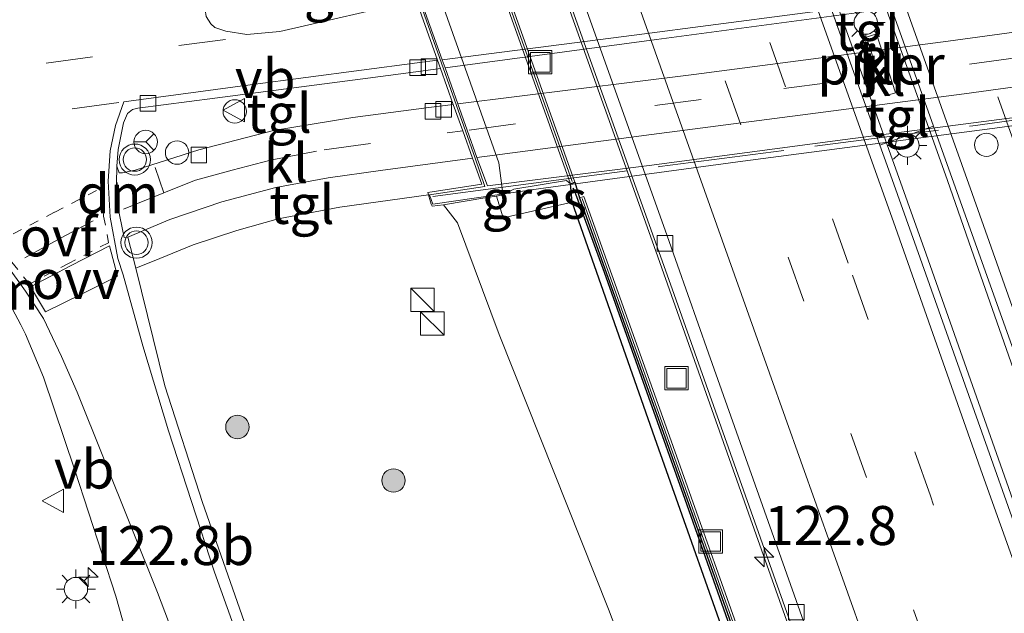
# Model space of a CAD drawing. Units: metres. Extents: x 140000 to 150001, y 406248 to 412500.
# Drawn here: x 149303 to 149366, y 406807 to 406845 of the extents above; entities that cross this region are included whole.
import ezdxf
from ezdxf.enums import TextEntityAlignment as Align

# ---------------------------------------------------------------- set-up
doc = ezdxf.new("R2010")
doc.units = ezdxf.units.M
for name, pattern in [('IE-TERREINAFSCHEIDING', [10, 8, -2]), ('VW-3-9_STREEP', [12, 3, -9]), ('VW-6060_STREEP', [1.2, 0.6, -0.6])]:
    doc.linetypes.add(name, pattern=pattern)
doc.layers.get('0').update_dxf_attribs({"lineweight": 25})
for name, color, linetype, lineweight in [('B-ME-AL-OVERIG-S-B1', 7, 'Continuous', 18), ('B-ME-AM-KILOMETR-S-B1', 7, 'Continuous', 18), ('B-ME-BV-GELEIDECONSTRUCTIE-GELEIDERAIL-L-B1', 213, 'BV-GELEIDERAIL', 18), ('B-ME-GC-DAMWAND-GV-B6', 10, 'Continuous', 25), ('B-ME-GC-DAMWAND-L-B1', 10, 'Continuous', 25), ('B-ME-GR-BOOM-S-B1', 93, 'Continuous', 18), ('B-ME-GW-KRUINLIJN-L-B1', 93, 'Continuous', 18), ('B-ME-IE-GRASLAND-GV-B6', 93, 'Continuous', 18), ('B-ME-IE-INRICHTINGSELEMENT-S-B1', 253, 'Continuous', 18), ('B-ME-IE-MEUBILAIR_WEGMEUBILAIR-LICHTMAST-S-B1', 8, 'Continuous', 18), ('B-ME-IE-MEUBILAIR_WEGMEUBILAIR-LICHTMAST-S-B2', 8, 'Continuous', 18), ('B-ME-IE-TERREINAFSCHEIDING-RASTERHEKWERK-L-B1', 8, 'IE-TERREINAFSCHEIDING', 18), ('B-ME-IE-TERREINAFSCHEIDING-RASTERHEKWERK-L-B2', 8, 'IE-TERREINAFSCHEIDING', 18), ('B-ME-KW-LANDHOOFD-GV-B6', 173, 'Continuous', 18), ('B-ME-KW-PIJLER-GV-B6', 173, 'Continuous', 18), ('B-ME-KW-VIADUCT-GV-B7', 173, 'Continuous', 18), ('B-ME-MW-MUUR-GV-B6', 8, 'IE-TERREINAFSCHEIDING-KUNSTMATIG', 18), ('B-ME-MW-MUUR-L-B1', 8, 'IE-TERREINAFSCHEIDING-KUNSTMATIG', 18), ('B-ME-OB-BEKLEDING-GV-B6', 253, 'Continuous', 18), ('B-ME-VH-VERH_SOORT-BITUMEN-GV-B6', 8, 'IE-TERREINAFSCHEIDING-NATUURLIJK-HOUTWAL', 18), ('B-ME-VH-VERH_SOORT-BITUMEN-GV-B7', 8, 'IE-TERREINAFSCHEIDING-NATUURLIJK-HOUTWAL', 18), ('B-ME-VH-VERH_SOORT-KLINKERS-GV-B6', 8, 'IE-TERREINAFSCHEIDING-NATUURLIJK-HOUTWAL', 18), ('B-ME-VH-VERH_SOORT-KLINKERS-GV-B7', 8, 'IE-TERREINAFSCHEIDING-NATUURLIJK-HOUTWAL', 18), ('B-ME-VH-VERH_SOORT-TEGELS-GV-B6', 8, 'Continuous', 18), ('B-ME-VH-VERH_SOORT-TEGELS-GV-B7', 8, 'Continuous', 18), ('B-ME-VV-KOLK-S-B1', 8, 'Continuous', 18), ('B-ME-VW-DRIP-S-B1', 8, 'Continuous', 18), ('B-ME-VW-MARKERING-39STREEP-015-L-B1', 255, 'VW-3-9_STREEP', 18), ('B-ME-VW-MARKERING-39STREEP-015-L-B2', 255, 'VW-3-9_STREEP', 18), ('B-ME-VW-MARKERING-6060STRP10-GV-B6', 255, 'VW-6060_STREEP', 18), ('B-ME-VW-MARKERING-DRIEHOEK-L-B1', 7, 'VW-HAAIETAND70-R-B', 18), ('B-ME-VW-MARKERING-STREEP-015-L-B1', 7, 'Continuous', 18), ('B-ME-VW-MARKERING-STREEP-015-L-B2', 7, 'Continuous', 18), ('B-ME-VW-MARKERING-VLAKMARK-GV-B6', 7, 'Continuous', 18), ('B-ME-VW-MEUBILAIR_WEGMEUBILAIR-RONA-S-B1', 8, 'Continuous', 18), ('B-ME-VW-MEUBILAIR_WEGMEUBILAIR-VERKEERSBORD-S-B1', 8, 'Continuous', 18), ('B-ME-VW-MEUBILAIR_WEGMEUBILAIR-VERKEERSLICHT-S-B1', 13, 'Continuous', 18)]:
    doc.layers.add(name, color=color, linetype=linetype, lineweight=lineweight)
doc.styles.add('NLCS-ISO', font='NLCS-ISO.TTF')
doc.linetypes.add('BV-GELEIDERAIL', pattern='A,10,-3,[108,NLCS.SHX,S=1,R=0,X=0,Y=0],-3', length=16)
doc.linetypes.add('IE-TERREINAFSCHEIDING-KUNSTMATIG', pattern='A,4,[82,NLCS.SHX,S=0.75,R=90,X=0,Y=0],4,-2', length=10)
doc.linetypes.add('IE-TERREINAFSCHEIDING-NATUURLIJK-HOUTWAL', pattern='A,7,-1.5,[67,NLCS.SHX,S=0.75,R=45,X=0,Y=0],-1.5,7,-1.5,[70,NLCS.SHX,S=0.75,R=0,X=0,Y=0],-1.5', length=20)
doc.linetypes.add('VW-HAAIETAND70-R-B', pattern='A,0,-0.5,[153,NLCS.SHX,S=1,R=180,X=-0.375,Y=0],-0.5', length=1)

# ---------------------------------------------------------------- blocks, each defined once
blk = doc.blocks.new('dtb')
blk.add_circle((0, 0), 0.75)
blk = doc.blocks.new('kast')
blk.add_line((-0.75, -0.75), (0.75, 0.75))
blk.add_lwpolyline([(-0.75, 0.75), (0.75, 0.75), (0.75, -0.75), (-0.75, -0.75)], close=True)
blk = doc.blocks.new('put')
for p, q in [((0.75, 0.75), (-0.75, 0.75)), ((-0.75, 0.75), (-0.75, -0.75)), ((0.75, -0.75), (0.75, 0.75)), ((-0.75, -0.75), (0.75, -0.75))]:
    blk.add_line(p, q)
blk.add_lwpolyline([(-0.625, 0.625), (0.625, 0.625), (0.625, -0.625), (-0.625, -0.625)], close=True)
blk = doc.blocks.new('verkeersbord')
for p, q in [((0, 0.75), (-0.75, -0.625)), ((0.75, -0.625), (0, 0.75)), ((-0.75, -0.625), (0.75, -0.625))]:
    blk.add_line(p, q)
blk = doc.blocks.new('verkeerslicht')
for radius in [1, 0.75]:
    blk.add_circle((0, 0), radius)
blk = doc.blocks.new('wegwijzer')
for q in [(0, 0.75), (-0.53, -0.53), (0.53, -0.53)]:
    blk.add_line((0, 0), q)
blk.add_circle((0, 0), 0.75)
blk = doc.blocks.new('boom')
blk.add_hatch(color=256).paths.add_polyline_path([(-0.75, 0, 1), (0.75, 0, 1)])
blk.add_circle((0, 0), 0.75)
blk = doc.blocks.new('hecto')
for p, q in [((0, 0.625), (-0.625, 0)), ((0, -0.625), (0, 0.625)), ((-0.625, 0), (0.625, 0)), ((0.625, 0), (0, -0.625))]:
    blk.add_line(p, q)
blk = doc.blocks.new('kolk')
blk.add_lwpolyline([(-0.5, -0.5), (0.5, -0.5), (0.5, 0.5), (-0.5, 0.5)], close=True)
blk = doc.blocks.new('lantaarnpaal')
for p, q in [((-0.884, 0.884), (-0.53, 0.53)), ((0, 0.75), (0, 1.25)), ((0.53, 0.53), (0.884, 0.884)), ((-0.75, 0), (-1.25, 0)), ((0.75, 0), (1.25, 0)), ((-0.53, -0.53), (-0.884, -0.884)), ((0.53, -0.53), (0.884, -0.884)), ((0, -0.75), (0, -1.25))]:
    blk.add_line(p, q)
blk.add_circle((0, 0), 0.75)

msp = doc.modelspace()

# ---------------------------------------------------------------- linework, layer by layer
at = {"layer": 'B-ME-BV-GELEIDECONSTRUCTIE-GELEIDERAIL-L-B1'}
for points in [[(149414.131, 406687.992, 3.789), (149414.1, 406688.079, 3.786), (149412.424, 406692.787, 3.647), (149400.689, 406725.747, 2.668), (149391.229, 406752.423, 1.942), (149381.379, 406780.49, 1.123), (149370.686, 406810.708, 0.515), (149363.635, 406830.864, 0.281), (149362.267, 406834.798, 0.234), (149357.719, 406847.565, 0.37), (149356.041, 406852.275, 0.421), (149348.867, 406872.241, 0.634), (149343.518, 406887.225, 0.863), (149342.725, 406889.404, 0.954), (149335.516, 406909.761, 1.498), (149330.946, 406922.437, 1.872), (149317.816, 406959.473, 2.995), (149310.447, 406980.417, 3.299), (149302.121, 407003.818, 4.072), (149295.682, 407022.207, 4.376), (149292.039, 407032.241, 4.423), (149291.183, 407034.757, 4.475)], [(149411.724, 406687.305, 3.76), (149406.105, 406703.054, 3.358), (149395.91, 406731.74, 2.516), (149386.312, 406758.787, 1.697), (149380.153, 406776.124, 1.205), (149374.016, 406793.262, 0.761), (149368.004, 406809.957, 0.62), (149360.898, 406830.063, 0.41), (149349.17, 406863.039, 0.647), (149347.495, 406867.75, 0.681), (149345.879, 406872.295, 0.714), (149336.443, 406899.123, 1.369), (149329.074, 406920.068, 1.884), (149317.377, 406953.044, 2.766), (149316.656, 406955.076, 2.82), (149306.88, 406982.701, 3.499), (149295.587, 407014.609, 4.107), (149288.862, 407034.118, 4.421)], [(149274.8598, 407024.4595, 4.1291), (149275.3147, 407023.1989, 4.1111), (149278.0035, 407015.7463, 3.9397), (149278.8188, 407013.1899, 3.8973), (149279.2339, 407011.888, 3.8757), (149280.0976, 407009.4283, 3.8219), (149284.5228, 406996.825, 3.5462), (149287.1785, 406989.2439, 3.3755), (149293.8672, 406970.3668, 2.9674), (149300.522, 406951.5571, 2.5156), (149305.8816, 406936.475, 2.1391), (149311.2687, 406921.3775, 1.7327), (149317.8748, 406902.5185, 1.1512), (149324.5655, 406883.6361, 0.6077), (149329.4607, 406869.862, 0.2973), (149343.3582, 406830.9192, -0.007), (149350.0193, 406812.0734, 0.1046), (149354.0365, 406800.772, 0.2275)]]:
    msp.add_polyline3d(points, dxfattribs=at)
at = {"layer": 'B-ME-GC-DAMWAND-GV-B6'}
msp.add_polyline3d([(149349.155, 406802.396, 1.727), (149343.521, 406818.308, 1.627), (149338.227, 406833.411, 1.646), (149338.1312, 406834.5782, 1.6493), (149338.4138, 406834.6788, -0.63), (149338.695, 406833.677, 1.77), (149344.182, 406818.304, 1.801), (149349.798, 406802.463, 1.782)], dxfattribs=at)
at = {"layer": 'B-ME-GC-DAMWAND-L-B1'}
msp.add_polyline3d([(149338.272, 406834.313, 1.648), (149338.36, 406834.173, 1.641), (149340.286, 406828.923, 1.638), (149343.129, 406820.91, 1.634), (149345.447, 406814.368, 1.665), (149347.798, 406807.697, 1.73), (149350.146, 406801.041, 1.795)], dxfattribs=at)
at = {"layer": 'B-ME-GW-KRUINLIJN-L-B1'}
msp.add_polyline3d([(149390.5791, 406681.326, 5.2635), (149386.987, 406690.368, 5.338), (149380.489, 406708.465, 5.159), (149373.126, 406726.427, 5.043), (149366.38, 406743.087, 5.079), (149360.593, 406757.185, 5.222), (149353.986, 406773.024, 5.205), (149347.338, 406789.462, 5.193), (149340.559, 406807.308, 5.192), (149333.56, 406824.913, 5.524), (149330.8982, 406832.0729, 5.436), (149329.999, 406833.239, 5.57)], dxfattribs=at)
at = {"layer": 'B-ME-IE-GRASLAND-GV-B6'}
for points in [[(149269.7762, 407028.865, 5.0936), (149272.6152, 407029.6464, 3.4783), (149273.7809, 407026.3057, 3.4121), (149274.3221, 407026.4175, 3.4428), (149274.731, 407025.099, 3.385), (149279.579, 407011.259, 3.091), (149286.458, 406991.931, 2.693), (149293.274, 406972.463, 2.248), (149299.897, 406953.671, 1.813), (149306.833, 406934.153, 1.349), (149314.132, 406913.64, 0.755), (149320.574, 406895.283, 0.211), (149327.558, 406875.561, -0.286), (149330.711, 406866.8238, -0.4585), (149344.53, 406828.14, -0.715), (149360.381, 406783.403, -0.247)], [(149350.13, 406802.4732, -0.43), (149344.4647, 406818.4046, -0.59), (149338.9776, 406833.7779, -0.67), (149338.695, 406833.677, 1.77), (149338.4138, 406834.6788, -0.63), (149327.4754, 406865.4025, -0.41), (149326.67, 406867.567, 2.035), (149326.9528, 406867.6672, -0.38), (149321.4478, 406883.2002, 0.03), (149316.4028, 406897.4532, 0.38), (149311.2849, 406911.885, 0.81), (149306.2549, 406926.1579, 1.22), (149301.2059, 406940.442, 1.58), (149295.3675, 406956.9641, 2.01), (149291.2682, 406969.0632, 2.38), (149288.1523, 406978.2709, 2.39), (149281.0051, 406999.5236, 2.6), (149276.4957, 407014.7002, 3.15)], [(149367.476, 406821.156, -0.352), (149373.006, 406805.245, -0.215), (149382.063, 406779.737, 0.285), (149390.34, 406756.479, 1.01), (149400, 406729.248, 1.823), (149410.9, 406698.755, 2.56), (149414.67, 406688.142, 2.855), (149414.131, 406687.992, 2.855), (149411.724, 406687.305, 2.855), (149411.18, 406687.154, 2.765), (149405.34, 406703.428, 2.296), (149399.181, 406720.765, 1.828), (149391.974, 406741.354, 1.266), (149385.552, 406759.265, 0.704), (149380.229, 406774.108, 0.26), (149373.07, 406794.404, -0.185), (149370.948, 406800.4, -0.275), (149360.28, 406830.474, -0.577), (149358.407, 406835.75, -0.522), (149357.9445, 406837.0523, -0.5085), (149361.3801, 406838.2753, -0.2807), (149367.476, 406821.156, -0.352)], [(149338.227, 406833.411, 1.646), (149333.826, 406832.39, 4.013), (149333.3997, 406833.7967, 4.0221), (149333.824, 406833.865, 4.153), (149334.4914, 406834.2451, 3.517), (149337.8754, 406834.7831, 1.669), (149338.1312, 406834.5782, 1.6493), (149338.227, 406833.411, 1.646)], [(149319.025, 406801.394, 5.159), (149314.558, 406814.157, 5.159), (149312.154, 406821.634, 5.159), (149310.282, 406829.172, 5.214), (149311.837, 406829.796, 5.267), (149313.952, 406830.673, 5.418), (149316.75, 406831.583, 5.418), (149319.406, 406832.328, 5.396), (149323.349, 406833.088, 5.483), (149329.034, 406833.874, 5.525), (149329.213, 406833.269, 5.663), (149329.277, 406833.139, 5.57), (149329.999, 406833.239, 5.57), (149330.8982, 406832.0729, 5.436), (149333.56, 406824.913, 5.524), (149340.559, 406807.308, 5.192), (149347.338, 406789.462, 5.193)], [(149347.338, 406789.462, 5.193), (149340.559, 406807.308, 5.192), (149333.56, 406824.913, 5.524), (149330.8982, 406832.0729, 5.436), (149329.999, 406833.239, 5.57), (149332.78, 406833.697, 3.831), (149333.3997, 406833.7967, 4.0221)], [(149333.3997, 406833.7967, 4.0221), (149333.826, 406832.39, 4.013), (149338.227, 406833.411, 1.646), (149343.521, 406818.308, 1.627), (149349.155, 406802.396, 1.727)], [(149286.068, 406806.407, 4.899), (149284.56, 406813.917, 4.899), (149283.97, 406817.249, 4.925), (149283.607, 406819.295, 4.941), (149283.587, 406819.405, 4.942), (149282.607, 406825.503, 5.059), (149283.026, 406825.189, 5.097), (149283.403, 406824.855, 5.075), (149283.997, 406824.643, 5.097), (149284.752, 406824.761, 5.075), (149286.456, 406825.081, 5.097), (149288.586, 406825.679, 5.097), (149290.913, 406826.363, 5.119), (149292.798, 406827.049, 5.119), (149295.376, 406827.961, 5.14), (149297.996, 406829.168, 5.119), (149299.337, 406830.111, 5.14), (149299.427, 406830.05, 5.137), (149301.2, 406828.218, 5.137), (149302.014, 406827.098, 5.137), (149302.379, 406826.597, 5.137), (149302.916, 406825.542, 5.123), (149303.22, 406824.944, 5.115)], [(149303.22, 406824.944, 5.115), (149304.373, 406822.182, 5.029), (149306.388, 406816.231, 5.093), (149309.001, 406808.149, 5.093), (149310.622, 406802.371, 5.05)]]:
    msp.add_polyline3d(points, dxfattribs=at)
at = {"layer": 'B-ME-IE-TERREINAFSCHEIDING-RASTERHEKWERK-L-B1'}
msp.add_polyline3d([(149355.523, 406784.321, 2.14), (149352.794, 406792.095, 1.891), (149349.155, 406802.396, 1.727), (149343.521, 406818.308, 1.627), (149338.227, 406833.411, 1.646), (149333.826, 406832.39, 4.013), (149333.3997, 406833.7967, 4.0221)], dxfattribs=at)
at = {"layer": 'B-ME-IE-TERREINAFSCHEIDING-RASTERHEKWERK-L-B2'}
msp.add_polyline3d([(149329.306, 406833.777, 5.623), (149333.82, 406834.374, 5.638), (149343.853, 406835.688, 5.661), (149363.888, 406838.306, 5.661), (149380.078, 406840.528, 5.661), (149389.832, 406841.848, 5.606)], dxfattribs=at)
at = {"layer": 'B-ME-KW-LANDHOOFD-GV-B6'}
for points in [[(149324.02, 406862.731, 4.17), (149333.535, 406835.929, 4.18), (149333.787, 406833.968, 4.17), (149333.824, 406833.865, 4.153), (149333.3997, 406833.7967, 4.0221), (149332.78, 406833.697, 3.831), (149329.999, 406833.239, 5.57), (149329.277, 406833.139, 5.57), (149329.213, 406833.269, 5.663), (149329.034, 406833.874, 5.525), (149328.99, 406834.032, 5.525), (149332.456, 406834.561, 5.525), (149331.845, 406836.231, 5.468), (149331.224, 406837.976, 5.471), (149330.624, 406839.663, 5.39), (149329.803, 406841.97, 5.387)], [(149329.803, 406841.97, 5.387), (149329.615, 406842.497, 5.416), (149328.241, 406846.36, 5.566)]]:
    msp.add_polyline3d(points, dxfattribs=at)
at = {"layer": 'B-ME-KW-PIJLER-GV-B6'}
msp.add_polyline3d([(149358.29, 406840.21, -0.32), (149357.08, 406843.99, -0.26), (149357.73, 406844.19, -0.26), (149358.94, 406840.41, -0.32), (149358.29, 406840.21, -0.32)], dxfattribs=at)
at = {"layer": 'B-ME-KW-VIADUCT-GV-B7'}
for points in [[(149332.027, 406836.229, 5.35), (149326.976, 406850.466, 5.35), (149322.856, 406861.997, 5.35), (149322.112, 406864.039, 5.35), (149318.624, 406863.54, 5.592), (149318.498, 406863.899, 5.519), (149328.92, 406865.248, 5.535), (149342.47, 406867.1, 5.497), (149356.62, 406869.023, 5.497), (149365.99, 406870.255, 5.483)], [(149378.753, 406840.002, 5.756), (149365.618, 406838.199, 5.756), (149349.171, 406836.039, 5.756), (149336.076, 406834.249, 5.738), (149329.318, 406833.286, 5.674), (149329.107, 406833.884, 5.526), (149332.645, 406834.4, 5.526), (149332.027, 406836.229, 5.35)]]:
    msp.add_polyline3d(points, dxfattribs=at)
at = {"layer": 'B-ME-MW-MUUR-GV-B6'}
for points in [[(149338.4138, 406834.6788, -0.63), (149338.1312, 406834.5782, 1.6493), (149327.1928, 406865.3019, 1.9958), (149327.4754, 406865.4025, -0.41), (149338.4138, 406834.6788, -0.63)], [(149349.798, 406802.463, 1.782), (149344.182, 406818.304, 1.801), (149338.695, 406833.677, 1.77), (149338.9776, 406833.7779, -0.67), (149344.4647, 406818.4046, -0.59), (149350.13, 406802.4732, -0.43)]]:
    msp.add_polyline3d(points, dxfattribs=at)
at = {"layer": 'B-ME-MW-MUUR-L-B1'}
msp.add_line((149338.239, 406834.7227, 1.6503), (149327.3677, 406865.258, 1.9947), dxfattribs=at)
msp.add_polyline3d([(149392.8342, 406681.964, 4.5638), (149389.7773, 406690.2947, 4.568), (149389.7385, 406690.4221, 4.446), (149384.1093, 406706.2343, 4.332), (149377.1584, 406725.7991, 3.796), (149371.3953, 406742.1073, 3.273), (149365.3893, 406758.8824, 2.751), (149359.6754, 406774.9452, 2.273), (149356.8325, 406782.9759, 2.213), (149353.7141, 406791.8479, 2.098), (149353.6551, 406791.9888, 1.989), (149351.8618, 406797.1054, 1.986), (149351.8277, 406797.2396, 1.898), (149349.992, 406802.4136, 1.882), (149349.936, 406802.5226, 1.782), (149344.3233, 406818.3543, 1.801), (149338.8699, 406833.6333, 1.7702)], dxfattribs=at)
at = {"layer": 'B-ME-OB-BEKLEDING-GV-B6'}
msp.add_polyline3d([(149338.1312, 406834.5782, 1.6493), (149337.8754, 406834.7831, 1.669), (149334.4914, 406834.2451, 3.517), (149333.824, 406833.865, 4.153), (149333.787, 406833.968, 4.17), (149333.535, 406835.929, 4.18), (149324.02, 406862.731, 4.17), (149322.958, 406864.522, 4.18), (149323.5831, 406864.5655, 3.541), (149326.8051, 406865.5885, 1.997), (149327.1928, 406865.3019, 1.9958), (149338.1312, 406834.5782, 1.6493)], dxfattribs=at)
at = {"layer": 'B-ME-VH-VERH_SOORT-BITUMEN-GV-B6'}
for points in [[(149273.8691, 407029.9916, 3.5779), (149277.018, 407030.8583, 3.5938), (149280.4977, 407031.816, 3.6355), (149283.8726, 407032.7449, 3.6917), (149287.3852, 407033.7117, 3.7455), (149288.234, 407033.945, 3.61), (149292.721, 407021.219, 3.378), (149300.401, 406999.412, 3.097), (149307.286, 406980.071, 2.536), (149315.792, 406955.799, 1.951), (149324.284, 406931.787, 1.389), (149334.271, 406903.881, 0.453), (149345.024, 406873.442, -0.132), (149356.734, 406840.461, -0.473), (149357.9445, 406837.0523, -0.5085), (149358.407, 406835.75, -0.522), (149360.28, 406830.474, -0.577), (149370.948, 406800.4, -0.275)], [(149358.4284, 406791.3838, -0.2301), (149352.8229, 406807.2028, -0.4851), (149346.976, 406823.725, -0.604), (149344.3212, 406831.2392, -0.6267), (149330.9284, 406868.7801, -0.3067), (149327.6661, 406878.0196, -0.1256), (149323.0923, 406890.9181, 0.2051), (149319.396, 406901.4055, 0.4909), (149314.8343, 406914.4434, 0.906), (149311.0595, 406925.0945, 1.2027), (149306.7464, 406937.2357, 1.5005), (149302.7112, 406948.6134, 1.7919), (149297.2773, 406963.8978, 2.1703), (149294.3596, 406972.1737, 2.3797), (149290.6126, 406982.7387, 2.6008), (149287.4757, 406991.6359, 2.7865), (149284.8862, 406998.8976, 2.9519), (149278.76, 407016.2944, 3.303), (149275.0353, 407026.6789, 3.5185), (149273.8691, 407029.9916, 3.5779)], [(149367.476, 406821.156, -0.352), (149361.3801, 406838.2753, -0.2807), (149354.058, 406858.838, -0.195), (149350.6618, 406868.3757, -0.1557), (149349.3, 406872.2, -0.14), (149341.235, 406894.767, 0.36), (149333.326, 406916.978, 0.948), (149322.882, 406946.374, 1.798), (149313.27, 406973.498, 2.46), (149303.651, 407000.713, 3.135), (149294.459, 407026.739, 3.685)], [(149278.76, 407016.2944, 3.303), (149284.8862, 406998.8976, 2.9519), (149287.4757, 406991.6359, 2.7865), (149290.6126, 406982.7387, 2.6008), (149294.3596, 406972.1737, 2.3797), (149297.2773, 406963.8978, 2.1703), (149302.7112, 406948.6134, 1.7919), (149306.7464, 406937.2357, 1.5005), (149311.0595, 406925.0945, 1.2027), (149314.8343, 406914.4434, 0.906), (149319.396, 406901.4055, 0.4909), (149323.0923, 406890.9181, 0.2051), (149327.6661, 406878.0196, -0.1256), (149330.9284, 406868.7801, -0.3067), (149344.3212, 406831.2392, -0.6267), (149346.976, 406823.725, -0.604), (149352.8229, 406807.2028, -0.4851), (149358.4284, 406791.3838, -0.2301)], [(149360.381, 406783.403, -0.247), (149344.53, 406828.14, -0.715), (149330.711, 406866.8238, -0.4585), (149327.558, 406875.561, -0.286), (149320.574, 406895.283, 0.211), (149314.132, 406913.64, 0.755), (149306.833, 406934.153, 1.349), (149299.897, 406953.671, 1.813), (149293.274, 406972.463, 2.248), (149286.458, 406991.931, 2.693), (149279.579, 407011.259, 3.091)], [(149328.241, 406846.36, 5.566), (149329.615, 406842.497, 5.416), (149329.803, 406841.97, 5.387), (149326.947, 406841.584, 5.384), (149315.348, 406840.062, 5.341), (149310.424, 406839.436, 5.341), (149310.074, 406839.338, 5.341), (149309.764, 406839.094, 5.341), (149309.495, 406838.483, 5.341), (149309.154, 406836.782, 5.319), (149309.074, 406835.721, 5.276), (149309.05, 406834.581, 5.272), (149309.118, 406833.215, 5.272), (149309.545, 406831.131, 5.229), (149309.787, 406831.167, 5.229), (149310.282, 406829.172, 5.214), (149312.154, 406821.634, 5.159), (149314.558, 406814.157, 5.159), (149319.025, 406801.394, 5.159)], [(149310.622, 406802.371, 5.05), (149309.001, 406808.149, 5.093), (149306.388, 406816.231, 5.093), (149304.373, 406822.182, 5.029), (149303.22, 406824.944, 5.115), (149302.916, 406825.542, 5.123), (149302.379, 406826.597, 5.137)]]:
    msp.add_polyline3d(points, dxfattribs=at)
at = {"layer": 'B-ME-VH-VERH_SOORT-BITUMEN-GV-B7'}
msp.add_polyline3d([(149383.368, 406849.107, 5.346), (149375.375, 406848.053, 5.362), (149359.652, 406845.972, 5.384), (149343.629, 406843.839, 5.405), (149330.094, 406842.009, 5.388), (149329.908, 406842.534, 5.417), (149328.526, 406846.426, 5.567), (149328.387, 406846.818, 5.548), (149329.531, 406847.077, 5.548), (149339.51, 406849.412, 5.594), (149350.266, 406851.856, 5.618), (149362.468, 406853.536, 5.594), (149380.928, 406855.985, 5.548), (149381.045, 406855.657, 5.494), (149382.047, 406852.832, 5.426), (149382.119, 406852.629, 5.426), (149383.207, 406849.561, 5.388), (149383.368, 406849.107, 5.346)], dxfattribs=at)
at = {"layer": 'B-ME-VH-VERH_SOORT-KLINKERS-GV-B6'}
for points in [[(149361.3801, 406838.2753, -0.2807), (149357.9445, 406837.0523, -0.5085), (149356.734, 406840.461, -0.473), (149347.253, 406867.1641, -0.1969), (149350.6618, 406868.3757, -0.1557), (149354.058, 406858.838, -0.195), (149361.3801, 406838.2753, -0.2807)], [(149357.08, 406843.99, -0.26), (149358.29, 406840.21, -0.32), (149358.94, 406840.41, -0.32), (149357.73, 406844.19, -0.26), (149357.08, 406843.99, -0.26)], [(149331.224, 406837.976, 5.471), (149331.845, 406836.231, 5.468), (149325.951, 406835.428, 5.393), (149322.601, 406834.966, 5.393), (149319.265, 406834.337, 5.229), (149315.801, 406833.434, 5.229), (149312.471, 406832.295, 5.229), (149309.787, 406831.167, 5.229), (149309.545, 406831.131, 5.229), (149309.118, 406833.215, 5.272), (149309.05, 406834.581, 5.272), (149309.074, 406835.721, 5.276), (149309.226, 406835.291, 5.319), (149309.446, 406835.29, 5.319), (149310.251, 406835.453, 5.319), (149314.325, 406836.753, 5.276), (149319.106, 406838, 5.254), (149324.194, 406838.828, 5.341), (149329.052, 406839.467, 5.384), (149330.624, 406839.663, 5.39), (149331.224, 406837.976, 5.471)]]:
    msp.add_polyline3d(points, dxfattribs=at)
at = {"layer": 'B-ME-VH-VERH_SOORT-KLINKERS-GV-B7'}
msp.add_polyline3d([(149385.421, 406843.318, 5.455), (149379.534, 406842.579, 5.51), (149363.344, 406840.357, 5.51), (149343.309, 406837.739, 5.51), (149333.276, 406836.425, 5.486), (149332.132, 406836.27, 5.472), (149331.513, 406838.014, 5.472), (149330.914, 406839.699, 5.391), (149346.024, 406841.583, 5.449), (149362.327, 406843.732, 5.449), (149380.004, 406846.14, 5.427), (149384.191, 406846.787, 5.393), (149384.789, 406845.101, 5.383), (149385.421, 406843.318, 5.455)], dxfattribs=at)
at = {"layer": 'B-ME-VH-VERH_SOORT-TEGELS-GV-B6'}
for points in [[(149330.624, 406839.663, 5.39), (149329.052, 406839.467, 5.384), (149324.194, 406838.828, 5.341), (149319.106, 406838, 5.254), (149314.325, 406836.753, 5.276), (149310.251, 406835.453, 5.319), (149309.446, 406835.29, 5.319), (149309.226, 406835.291, 5.319), (149309.074, 406835.721, 5.276), (149309.154, 406836.782, 5.319), (149309.495, 406838.483, 5.341), (149309.764, 406839.094, 5.341), (149310.074, 406839.338, 5.341), (149310.424, 406839.436, 5.341), (149315.348, 406840.062, 5.341), (149326.947, 406841.584, 5.384), (149329.803, 406841.97, 5.387), (149330.624, 406839.663, 5.39)], [(149332.456, 406834.561, 5.525), (149328.99, 406834.032, 5.525), (149329.034, 406833.874, 5.525), (149323.349, 406833.088, 5.483), (149319.406, 406832.328, 5.396), (149316.75, 406831.583, 5.418), (149313.952, 406830.673, 5.418), (149311.837, 406829.796, 5.267), (149310.282, 406829.172, 5.214), (149309.787, 406831.167, 5.229), (149312.471, 406832.295, 5.229), (149315.801, 406833.434, 5.229), (149319.265, 406834.337, 5.229), (149322.601, 406834.966, 5.393), (149325.951, 406835.428, 5.393), (149331.845, 406836.231, 5.468), (149332.456, 406834.561, 5.525)]]:
    msp.add_polyline3d(points, dxfattribs=at)
at = {"layer": 'B-ME-VH-VERH_SOORT-TEGELS-GV-B7'}
for points in [[(149384.191, 406846.787, 5.393), (149380.004, 406846.14, 5.427), (149362.327, 406843.732, 5.449), (149346.024, 406841.583, 5.449), (149330.914, 406839.699, 5.391), (149330.094, 406842.009, 5.388), (149343.629, 406843.839, 5.405), (149359.652, 406845.972, 5.384), (149375.375, 406848.053, 5.362), (149383.368, 406849.107, 5.346), (149384.191, 406846.787, 5.393)], [(149386, 406841.557, 5.589), (149368.383, 406839.071, 5.565), (149355.714, 406837.428, 5.565), (149343.158, 406835.747, 5.542), (149332.814, 406834.449, 5.519), (149332.132, 406836.27, 5.472), (149333.276, 406836.425, 5.486), (149343.309, 406837.739, 5.51), (149363.344, 406840.357, 5.51), (149379.534, 406842.579, 5.51), (149385.421, 406843.318, 5.455), (149386, 406841.557, 5.589)]]:
    msp.add_polyline3d(points, dxfattribs=at)
at = {"layer": 'B-ME-VW-MARKERING-39STREEP-015-L-B1'}
msp.add_line((149309.194, 406839.798, 5.367), (149302.103, 406838.817, 5.367), dxfattribs=at)
for points in [[(149296.0167, 407036.0874, 3.7256), (149300.187, 407024.089, 3.524), (149307.654, 407002.912, 3.105), (149314.842, 406982.679, 2.667), (149322.198, 406961.999, 2.173), (149329.718, 406940.911, 1.649), (149337.302, 406919.606, 1.049), (149345.287, 406897.012, 0.38), (149353.46, 406874.085, -0.101), (149367.184, 406835.379, -0.479), (149374.239, 406815.435, -0.296), (149380.74, 406797.021, -0.041), (149387.341, 406778.489, 0.364), (149393.787, 406760.256, 0.932), (149400.958, 406739.973, 1.56), (149407.486, 406721.525, 2.111), (149414.485, 406701.859, 2.632), (149418.916, 406689.3428, 2.9316)], [(149406.8426, 406685.9271, 2.9085), (149401.5357, 406700.8929, 2.5486), (149393.5337, 406723.494, 1.9274), (149385.4906, 406746.1998, 1.2446), (149377.3738, 406768.9573, 0.5477), (149369.4232, 406791.3704, 0.0069), (149361.1756, 406814.5708, -0.3258), (149355.9174, 406829.4991, -0.4113), (149340.1775, 406873.798, -0.0057), (149333.1551, 406893.5577, 0.4192), (149325.1691, 406916.0847, 1.0706), (149317.119, 406938.8646, 1.7002), (149309.1179, 406961.4217, 2.2783), (149297.0953, 406995.27, 3.0146), (149288.8713, 407018.4567, 3.4377), (149283.8726, 407032.7449, 3.6917)], [(149403.4779, 406684.9752, 2.8188), (149401.36, 406690.9535, 2.6772), (149393.2977, 406713.6553, 2.0677), (149385.2771, 406736.3765, 1.4275), (149377.212, 406759.0769, 0.71), (149369.1701, 406781.7415, 0.1012), (149361.0931, 406804.4518, -0.2955), (149353.0672, 406827.0543, -0.4817), (149336.9697, 406872.3007, -0.123), (149328.9718, 406894.8934, 0.3865), (149320.9737, 406917.5272, 1.062), (149312.9103, 406940.1729, 1.6818), (149304.9098, 406962.7673, 2.2513), (149296.9635, 406985.1739, 2.7482), (149288.8143, 407008.246, 3.2123), (149280.8351, 407030.8522, 3.6185), (149280.4977, 407031.816, 3.6355)], [(149316.029, 406843.825, 5.41), (149307.522, 406842.729, 5.388), (149297.398, 406841.338, 5.367), (149295.023, 406841.049, 5.367)], [(149316.45, 406835.46, 5.276), (149318.918, 406836.089, 5.319), (149322.348, 406836.768, 5.341), (149330.231, 406837.846, 5.47), (149331.224, 406837.976, 5.471)], [(149307.56, 406832.198, 5.238), (149305.503, 406831.118, 5.238), (149303.186, 406829.838, 5.238)]]:
    msp.add_polyline3d(points, dxfattribs=at)
at = {"layer": 'B-ME-VW-MARKERING-39STREEP-015-L-B2'}
msp.add_polyline3d([(149384.789, 406845.101, 5.383), (149378.638, 406844.277, 5.449), (149366.66, 406842.649, 5.47), (149346.504, 406839.986, 5.492), (149331.513, 406838.014, 5.472)], dxfattribs=at)
at = {"layer": 'B-ME-VW-MARKERING-6060STRP10-GV-B6'}
msp.add_polyline3d([(149308.549, 406830.807, 5.26), (149306.019, 406829.5, 5.26), (149303.469, 406828.155, 5.26), (149301.371, 406830.809, 5.26), (149305.103, 406832.768, 5.26), (149308.095, 406834.332, 5.26), (149308.228, 406832.512, 5.26), (149308.549, 406830.807, 5.26)], dxfattribs=at)
at = {"layer": 'B-ME-VW-MARKERING-DRIEHOEK-L-B1'}
msp.add_line((149309.211, 406833.209, 5.276), (149309.089, 406834.655, 5.276), dxfattribs=at)
at = {"layer": 'B-ME-VW-MARKERING-STREEP-015-L-B1'}
for p, q in [((149312.081, 406834.008, 5.276), (149311.535, 406835.617, 5.276)), ((149309.506, 406832.946, 5.276), (149312.081, 406834.008, 5.276))]:
    msp.add_line(p, q, dxfattribs=at)
for points in [[(149292.5299, 407035.1278, 3.8297), (149296.812, 407022.915, 3.627), (149304.235, 407001.779, 3.212), (149311.494, 406981.424, 2.755), (149318.774, 406960.734, 2.268), (149326.264, 406939.927, 1.743), (149333.934, 406918.155, 1.127), (149341.925, 406895.893, 0.469), (149349.963, 406873.023, -0.035), (149363.854, 406833.952, -0.399), (149370.789, 406814.356, -0.217), (149377.406, 406795.669, 0.057), (149383.798, 406777.658, 0.436), (149390.417, 406758.927, 1.018), (149397.635, 406738.507, 1.639), (149404.283, 406719.78, 2.212), (149410.959, 406700.971, 2.698), (149415.4447, 406688.3607, 2.9955)], [(149287.3852, 407033.7117, 3.7455), (149292.2597, 407019.822, 3.5194), (149300.5187, 406996.4734, 3.1065), (149312.6527, 406962.2275, 2.368), (149320.4552, 406940.1998, 1.8078), (149328.6138, 406917.1304, 1.174), (149336.3669, 406895.28, 0.5442), (149343.4807, 406875.1563, 0.106), (149358.9549, 406831.784, -0.3216), (149364.5211, 406815.9444, -0.2381), (149372.6929, 406793.0555, 0.073), (149380.6671, 406770.3878, 0.6121), (149388.7697, 406747.7008, 1.319), (149396.8599, 406724.8283, 1.9881), (149404.8256, 406702.4152, 2.635), (149410.3223, 406686.9116, 2.9905)], [(149277.018, 407030.8583, 3.5938), (149277.5296, 407029.3988, 3.5668), (149285.4536, 407006.9214, 3.1396), (149294.11, 406982.5592, 2.6334), (149301.6084, 406961.3781, 2.164), (149310.1828, 406937.1765, 1.5571), (149317.6661, 406916.1031, 0.9796), (149325.5308, 406893.8759, 0.3098), (149333.6188, 406870.9903, -0.218), (149349.8803, 406825.2624, -0.5614), (149357.9002, 406802.6936, -0.3615), (149365.8182, 406780.3789, 0.0272), (149373.8306, 406757.8156, 0.6147), (149381.8741, 406735.2626, 1.5562), (149389.9062, 406712.5302, 1.9757), (149398.0064, 406689.5875, 2.5822), (149399.9934, 406683.9894, 2.7139)], [(149328.241, 406846.36, 5.566), (149319.516, 406844.342, 5.473), (149317.406, 406844.156, 5.473), (149316.056, 406844.372, 5.473), (149315.358, 406844.593, 5.473), (149315.083, 406844.838, 5.473), (149314.795, 406845.31, 5.473), (149314.738, 406845.731, 5.473), (149314.876, 406846.163, 5.473), (149315.271, 406846.675, 5.473), (149316.155, 406847.183, 5.473), (149316.883, 406847.584, 5.473), (149318.601, 406848.335, 5.52), (149319.764, 406848.607, 5.52)], [(149309.524, 406839.826, 5.512), (149317.615, 406840.933, 5.365), (149328.307, 406842.329, 5.412), (149329.615, 406842.497, 5.416)], [(149309.524, 406839.826, 5.512), (149308.99, 406838.318, 5.495), (149308.655, 406836.693, 5.469), (149308.522, 406834.761, 5.444)], [(149316.45, 406835.46, 5.276), (149314.115, 406834.805, 5.276), (149312.13, 406834.028, 5.276), (149312.081, 406834.008, 5.276)], [(149309.476, 406828.752, 5.419), (149309.144, 406829.792, 5.225), (149308.638, 406832.447, 5.225), (149308.522, 406834.761, 5.444)], [(149304.368, 406825.941, 5.277), (149303.217, 406827.704, 5.131), (149301.981, 406829.437, 5.131), (149300.861, 406830.842, 5.328)], [(149345.035, 406740.4829, 5.2605), (149337.107, 406756.322, 5.354), (149329.262, 406773.659, 5.366), (149320.921, 406794.068, 5.378), (149315.325, 406809.699, 5.374), (149312.375, 406818.738, 5.366), (149310.733, 406824.194, 5.362), (149309.476, 406828.752, 5.419)], [(149341.7836, 406738.723, 5.2388), (149334.15, 406754.176, 5.252), (149329.409, 406764.344, 5.237), (149323.747, 406777.4, 5.241), (149318.057, 406791.539, 5.26), (149311.675, 406808.394, 5.226), (149306.525, 406821.232, 5.236), (149305.522, 406823.513, 5.256), (149304.368, 406825.941, 5.277)]]:
    msp.add_polyline3d(points, dxfattribs=at)
at = {"layer": 'B-ME-VW-MARKERING-STREEP-015-L-B2'}
msp.add_polyline3d([(149329.908, 406842.534, 5.417), (149342.199, 406844.111, 5.459), (149357.892, 406846.159, 5.459), (149369.162, 406847.683, 5.459), (149380.306, 406849.172, 5.388), (149383.207, 406849.561, 5.388)], dxfattribs=at)
at = {"layer": 'B-ME-VW-MARKERING-VLAKMARK-GV-B6'}
msp.add_polyline3d([(149303.547, 406827.988, 5.238), (149306.156, 406829.349, 5.238), (149308.606, 406830.603, 5.26), (149309.117, 406828.668, 5.26), (149306.855, 406827.53, 5.26), (149304.505, 406826.368, 5.26), (149303.547, 406827.988, 5.238)], dxfattribs=at)

# ---------------------------------------------------------------- block references
at = {"layer": 'B-ME-AL-OVERIG-S-B1', "rotation": 90}
for p in [(149316.626, 406839.223, 5.278), (149312.932, 406836.584, 5.278)]:
    msp.add_blockref('dtb', p, dxfattribs=at)
at = {"layer": 'B-ME-AM-KILOMETR-S-B1', "rotation": 90}
for p in [(149350.534, 406810.6482, 5.2492), (149307.244, 406809.364, 5.076)]:
    msp.add_blockref('hecto', p, dxfattribs=at)
at = {"layer": 'B-ME-GR-BOOM-S-B1', "rotation": 90}
for p in [(149316.796, 406818.992, 5.125), (149326.793, 406815.563, 5.189)]:
    msp.add_blockref('boom', p, dxfattribs=at)
at = {"layer": 'B-ME-IE-INRICHTINGSELEMENT-S-B1', "rotation": 90}
for name, p in [('put', (149336.1916, 406842.3699, -0.52)), ('kast', (149328.648, 406827.147, 5.416)), ('kast', (149329.281, 406825.62, 5.416)), ('put', (149344.9191, 406822.1171, -0.76)), ('put', (149347.1082, 406811.6564, -0.51))]:
    msp.add_blockref(name, p, dxfattribs=at)
at = {"layer": 'B-ME-IE-MEUBILAIR_WEGMEUBILAIR-LICHTMAST-S-B1', "rotation": 90}
for p in [(149357.038, 406844.915, -0.21), (149306.4538, 406808.6058, 5.303)]:
    msp.add_blockref('lantaarnpaal', p, dxfattribs=at)
at = {"layer": 'B-ME-IE-MEUBILAIR_WEGMEUBILAIR-LICHTMAST-S-B2', "rotation": 90}
msp.add_blockref('lantaarnpaal', (149359.703, 406837.042, 5.647), dxfattribs=at)
at = {"layer": 'B-ME-VV-KOLK-S-B1', "rotation": 90}
for p in [(149328.338, 406842.023, 5.34), (149329.069, 406842.091, 5.34), (149311.075, 406839.738, 5.293), (149329.326, 406839.23, 5.34), (149330.008, 406839.353, 5.34), (149314.324, 406836.421, 5.129), (149344.1781, 406830.7742, -0.719), (149352.5989, 406807.1256, -0.608)]:
    msp.add_blockref('kolk', p, dxfattribs=at)
at = {"layer": 'B-ME-VW-DRIP-S-B1', "rotation": 90}
msp.add_blockref('dtb', (149364.7638, 406837.0809, 4.933), dxfattribs=at)
at = {"layer": 'B-ME-VW-MEUBILAIR_WEGMEUBILAIR-RONA-S-B1', "rotation": 90}
msp.add_blockref('wegwijzer', (149310.921, 406837.263, 5.403), dxfattribs=at)
at = {"layer": 'B-ME-VW-MEUBILAIR_WEGMEUBILAIR-VERKEERSBORD-S-B1', "rotation": 90}
for p in [(149316.6343, 406839.3014, 5.6357), (149305.0392, 406814.2657, 5.3046)]:
    msp.add_blockref('verkeersbord', p, dxfattribs=at)
at = {"layer": 'B-ME-VW-MEUBILAIR_WEGMEUBILAIR-VERKEERSLICHT-S-B1', "rotation": 90}
for p in [(149310.226, 406836.132, 5.319), (149310.333, 406830.81, 5.254)]:
    msp.add_blockref('verkeerslicht', p, dxfattribs=at)

# ---------------------------------------------------------------- texts
at = {"layer": 'B-ME-AM-KILOMETR-S-B1', "ltscale": 0.2, "style": 'NLCS-ISO'}
for s, p in [('122.8', (149350.534, 406810.6482, 5.2492)), ('122.8b', (149307.244, 406809.364, 5.076))]:
    msp.add_text(s, height=2.5, dxfattribs=at).set_placement(p, align=Align.BOTTOM_LEFT)
at = {"layer": 'B-ME-IE-GRASLAND-GV-B6', "ltscale": 0.2, "style": 'NLCS-ISO'}
msp.add_text('gras', height=2.5, dxfattribs=at).set_placement((149335.8133, 406833.5866), align=Align.MIDDLE_CENTER)
at = {"layer": 'B-ME-KW-PIJLER-GV-B6', "ltscale": 0.2, "style": 'NLCS-ISO'}
msp.add_text('pijler', height=2.5, dxfattribs=at).set_placement((149358.01, 406842.2), align=Align.MIDDLE_CENTER)
at = {"layer": 'B-ME-VH-VERH_SOORT-KLINKERS-GV-B6', "ltscale": 0.2, "style": 'NLCS-ISO'}
for p in [(149358.01, 406842.2), (149319.9116, 406835.8963)]:
    msp.add_text('kl', height=2.5, dxfattribs=at).set_placement(p, align=Align.MIDDLE_CENTER)
at = {"layer": 'B-ME-VH-VERH_SOORT-KLINKERS-GV-B7', "ltscale": 0.2, "style": 'NLCS-ISO'}
msp.add_text('kl', height=2.5, dxfattribs=at).set_placement((149358.1811, 406841.469), align=Align.MIDDLE_CENTER)
at = {"layer": 'B-ME-VH-VERH_SOORT-TEGELS-GV-B6', "ltscale": 0.2, "style": 'NLCS-ISO'}
for p in [(149321.8517, 406846.9859), (149319.4732, 406839.1046), (149320.9322, 406833.2615)]:
    msp.add_text('tgl', height=2.5, dxfattribs=at).set_placement(p, align=Align.MIDDLE_CENTER)
at = {"layer": 'B-ME-VH-VERH_SOORT-TEGELS-GV-B7', "ltscale": 0.2, "style": 'NLCS-ISO'}
for p in [(149357.1497, 406844.3608), (149359.0751, 406838.857)]:
    msp.add_text('tgl', height=2.5, dxfattribs=at).set_placement(p, align=Align.MIDDLE_CENTER)
at = {"layer": 'B-ME-VW-MARKERING-6060STRP10-GV-B6', "ltscale": 0.2, "style": 'NLCS-ISO'}
msp.add_text('ovf', height=2.5, dxfattribs=at).set_placement((149305.3283, 406831.182), align=Align.MIDDLE_CENTER)
at = {"layer": 'B-ME-VW-MARKERING-DRIEHOEK-L-B1', "ltscale": 0.2, "style": 'NLCS-ISO'}
for p in [(149309.15, 406833.932), (149301.412, 406827.7655)]:
    msp.add_text('dm', height=2.5, dxfattribs=at).set_placement(p, align=Align.MIDDLE_CENTER)
at = {"layer": 'B-ME-VW-MARKERING-VLAKMARK-GV-B6', "ltscale": 0.2, "style": 'NLCS-ISO'}
msp.add_text('ovv', height=2.5, dxfattribs=at).set_placement((149306.4495, 406828.4498), align=Align.MIDDLE_CENTER)
at = {"layer": 'B-ME-VW-MEUBILAIR_WEGMEUBILAIR-VERKEERSBORD-S-B1', "ltscale": 0.2, "style": 'NLCS-ISO'}
for p in [(149316.6343, 406839.3014, 5.6357), (149305.0392, 406814.2657, 5.3046)]:
    msp.add_text('vb', height=2.5, dxfattribs=at).set_placement(p, align=Align.BOTTOM_LEFT)

doc.saveas('drawing.dxf')
